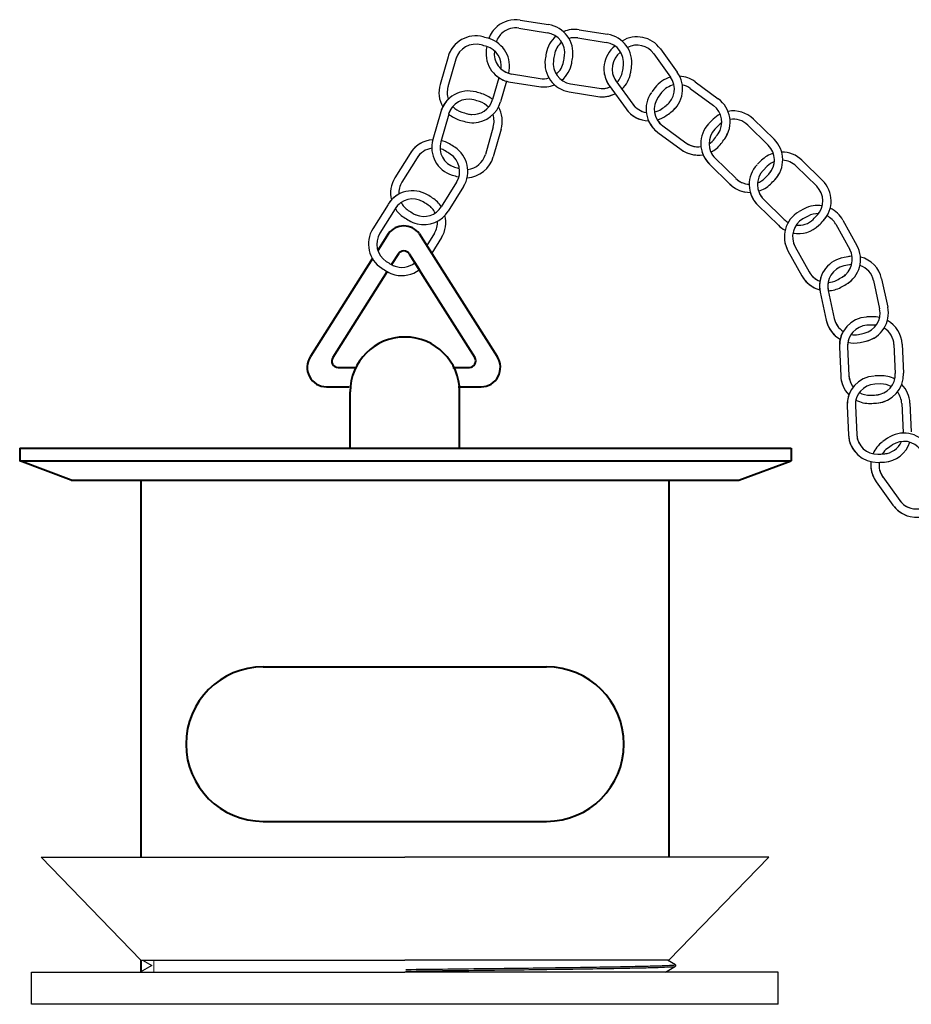
# Model space of a CAD drawing. Units: inches. Extents: x 11052 to 11579, y 1462 to 1773.
# Drawn here: x 11340 to 11395, y 1712 to 1773 of the extents above; entities that cross this region are included whole.
import ezdxf

# ---------------------------------------------------------------- set-up
doc = ezdxf.new("R2010")
doc.units = ezdxf.units.IN
doc.header["$MEASUREMENT"] = 0
doc.layers.add('02___PRT_ALL_AXES', color=7, linetype='Continuous')
for name, color, linetype, lineweight in [('SILOD', 7, 'Continuous', 30), ('螺纹线', 4, 'Continuous', 20), ('轮廓线', 7, 'Continuous', 40)]:
    doc.layers.add(name, color=color, linetype=linetype, lineweight=lineweight)

# ---------------------------------------------------------------- blocks, each defined once
blk = doc.blocks.new('A$C20C5357C')
at = {"color": 7, "linetype": 'Continuous'}
for p, q in [((10.096, 56.909), (10.093, 56.905)), ((10.49, 56.594), (11.067, 56.261)), ((43.61, 56.309), (43.116, 56.594)), ((43.603, 56.299), (43.6, 56.298)), ((43.613, 56.305), (43.603, 56.299)), ((43.61, 56.309), (43.613, 56.305)), ((11.067, 56.269), (10.358, 55.86)), ((42.984, 55.86), (43.61, 56.221)), ((43.61, 56.221), (43.613, 56.225))]:
    blk.add_line(p, q, dxfattribs=at)
for points, start_tangent, end_tangent in [([(43.6, 56.298), (43.402, 56.275), (42.788, 56.245), (41.792, 56.215), (40.416, 56.185), (38.701, 56.155), (36.713, 56.125), (34.485, 56.095), (32.039, 56.065), (29.463, 56.035), (26.853, 56.005)], (-0.96791, -0.251298), (-0.999935, -0.011395)), ([(26.853, 55.925), (29.472, 55.955), (32.056, 55.985), (34.508, 56.015), (36.741, 56.045), (38.725, 56.075), (40.426, 56.105), (41.786, 56.135), (42.785, 56.165), (43.402, 56.195), (43.61, 56.221)], (0.999935, 0.011395), (0.893436, 0.44919))]:
    blk.add_spline(points, degree=3, dxfattribs=dict(at, start_tangent=start_tangent, end_tangent=end_tangent))
at = {"layer": '02___PRT_ALL_AXES', "color": 7, "linetype": 'Continuous'}
blk.add_line((43.613, 56.305), (43.613, 56.225), dxfattribs=at)
at = {"layer": 'SILOD', "color": 7}
for p, q in [((33.882, 114.523), (35.648, 114.242)), ((33.963, 115.028), (35.729, 114.748)), ((37.545, 113.915), (39.311, 113.635)), ((37.625, 114.421), (39.391, 114.141)), ((42.673, 113.234), (43.715, 111.781)), ((29.477, 112.743), (28.984, 111.023)), ((29.969, 112.602), (29.476, 110.882)), ((40.203, 113.038), (40.193, 113.031)), ((42.257, 112.936), (43.299, 111.483)), ((32.638, 111.447), (32.248, 110.088)), ((33.43, 111.675), (35.197, 111.394)), ((33.107, 111.225), (32.741, 109.947)), ((33.35, 111.169), (35.116, 110.889)), ((37.092, 111.067), (38.859, 110.787)), ((39.498, 110.957), (40.541, 109.503)), ((39.914, 111.255), (40.957, 109.802)), ((42.342, 110.833), (42.132, 110.557)), ((44.525, 110.778), (45.966, 109.72)), ((44.828, 111.191), (46.269, 110.133)), ((37.012, 110.562), (38.779, 110.281)), ((42.749, 110.523), (42.532, 110.228)), ((29.025, 109.322), (28.533, 107.602)), ((29.518, 109.181), (29.025, 107.461)), ((32.29, 108.386), (31.797, 106.667)), ((42.818, 108.454), (44.26, 107.395)), ((45.944, 108.865), (45.697, 108.622)), ((46.303, 108.5), (46.047, 108.24)), ((48.097, 108.502), (49.374, 107.25)), ((48.455, 108.867), (49.732, 107.616)), ((32.782, 108.245), (32.289, 106.526)), ((42.515, 108.041), (43.957, 106.983)), ((27.123, 106.742), (26.179, 105.222)), ((27.558, 106.471), (26.614, 104.952)), ((45.719, 106.077), (46.997, 104.825)), ((46.078, 106.443), (47.355, 105.191)), ((48.954, 106.312), (48.706, 106.068)), ((49.313, 105.947), (49.056, 105.686)), ((51.106, 105.948), (52.383, 104.696)), ((51.464, 106.314), (52.742, 105.062)), ((30.007, 104.948), (29.062, 103.43)), ((30.441, 104.678), (29.497, 103.159)), ((25.753, 103.575), (24.809, 102.056)), ((48.729, 103.524), (50.006, 102.271)), ((49.087, 103.889), (50.365, 102.637)), ((26.188, 103.305), (25.243, 101.785)), ((51.606, 103.299), (51.3, 103.136)), ((51.847, 102.847), (51.527, 102.67)), ((53.567, 102.34), (54.437, 100.777)), ((54.015, 102.589), (54.884, 101.026)), ((28.636, 101.782), (28.159, 101.013)), ((29.071, 101.511), (28.463, 100.532)), ((50.6, 100.69), (51.469, 99.126)), ((51.047, 100.939), (51.917, 99.375)), ((54.323, 100.322), (53.982, 100.256)), ((54.421, 99.82), (54.064, 99.744)), ((55.919, 98.833), (56.295, 97.085)), ((56.419, 98.941), (56.795, 97.192)), ((52.599, 98.12), (52.975, 96.371)), ((53.1, 98.227), (53.476, 96.478)), ((55.869, 96.074), (55.504, 96.058)), ((55.854, 96.586), (55.507, 96.576)), ((57.184, 94.854), (57.268, 93.068)), ((57.695, 94.878), (57.779, 93.092)), ((53.792, 94.696), (53.876, 92.909)), ((54.303, 94.72), (54.387, 92.933)), ((56.351, 92.411), (55.986, 92.395)), ((56.337, 92.923), (55.99, 92.913)), ((57.666, 91.192), (57.75, 89.405)), ((58.178, 91.216), (58.261, 89.429)), ((54.274, 91.033), (54.358, 89.247)), ((54.786, 91.057), (54.87, 89.271)), ((56.782, 89.039), (56.497, 88.842)), ((57.073, 88.618), (56.776, 88.406)), ((56.081, 86.332), (57.124, 84.878)), ((56.497, 86.63), (57.54, 85.177))]:
    blk.add_line(p, q, dxfattribs=at)
at = {"layer": 'SILOD'}
for p, q in [((4.2, 62.994), (26.8, 62.994)), ((10.4, 56.594), (4.2, 62.994)), ((49.4, 62.994), (26.8, 62.994)), ((43.2, 56.594), (49.4, 62.994)), ((10.4, 56.594), (26.8, 56.594)), ((43.2, 56.594), (26.8, 56.594)), ((3.6, 55.86), (26.8, 55.86)), ((3.6, 53.86), (3.6, 55.86)), ((50, 55.86), (26.8, 55.86)), ((50, 53.86), (50, 55.86)), ((50, 53.86), (3.6, 53.86))]:
    blk.add_line(p, q, dxfattribs=at)
at = {"layer": 'SILOD', "color": 7}
for centre, radius, start, end in [((33.682, 113.258), 1.792, 80.98646, 130.11365), ((33.682, 113.258), 1.792, 130.11365, 159.60528), ((33.682, 113.258), 1.28, 80.98646, 128.94415), ((35.448, 112.978), 1.792, 352.03869, 80.98646), ((37.344, 112.651), 1.792, 80.98646, 112.68252), ((31.2, 112.249), 1.792, 74.83302, 164.0116), ((28.61, 102.698), 11.688, 72.95936, 74.83302), ((31.51, 112.159), 1.792, 345.72975, 72.95936), ((33.682, 113.258), 1.28, 128.94415, 161.12845), ((37.344, 112.651), 1.792, 130.11365, 169.93422), ((35.448, 112.978), 1.28, 352.03869, 80.98646), ((37.344, 112.651), 1.28, 80.98646, 105.82763), ((39.11, 112.371), 1.792, 352.03869, 80.98646), ((41.217, 112.19), 1.792, 35.66167, 121.23551), ((31.2, 112.249), 1.792, 134.46977, 164.0116), ((31.2, 112.249), 1.28, 74.83302, 164.0116), ((28.61, 102.698), 11.176, 72.95936, 74.83302), ((43.425, 111.529), 11.688, 170.87105, 171.80787), ((31.51, 112.159), 1.28, 352.11535, 72.95936), ((37.344, 112.651), 1.28, 128.94415, 169.93422), ((40.954, 112.001), 1.792, 127.95442, 215.66167), ((39.11, 112.371), 1.28, 352.03869, 80.98646), ((41.217, 112.19), 1.28, 35.66167, 117.45061), ((31.2, 112.249), 1.28, 141.39409, 164.0116), ((33.63, 112.939), 1.792, 171.80787, 260.98646), ((33.63, 112.939), 1.28, 171.80787, 260.98646), ((47.088, 110.921), 11.688, 169.93422, 171.80787), ((47.088, 110.921), 11.176, 169.93422, 171.80787), ((25.647, 114.349), 11.176, 350.16504, 352.03869), ((25.647, 114.349), 11.688, 350.16504, 352.03869), ((40.954, 112.001), 1.28, 126.48309, 215.66167), ((37.293, 112.332), 1.792, 171.80787, 260.98646), ((37.293, 112.332), 1.28, 171.80787, 260.98646), ((35.397, 112.66), 1.281, 308.89796, 350.11689), ((35.397, 112.66), 1.793, 310.08696, 350.13022), ((29.31, 113.742), 11.176, 350.16504, 352.03869), ((29.31, 113.742), 11.688, 350.16504, 352.03869), ((33.63, 112.939), 1.792, 231.44463, 260.98646), ((33.63, 112.939), 1.28, 238.36894, 260.98646), ((35.397, 112.66), 1.281, 261.00544, 285.80015), ((35.397, 112.66), 1.281, 261.00544, 285.80015), ((40.954, 112.001), 1.792, 186.11984, 215.66167), ((40.954, 112.001), 1.28, 193.04415, 215.66167), ((39.059, 112.052), 1.281, 315.97472, 350.11689), ((39.059, 112.052), 1.793, 313.01028, 350.13022), ((43.767, 109.746), 1.792, 104.99128, 142.66386), ((42.26, 110.737), 1.28, 306.71391, 35.66167), ((42.26, 110.737), 1.792, 306.71391, 35.66167), ((43.767, 109.746), 1.792, 53.7161, 86.91339), ((30.708, 110.53), 1.793, 163.99761, 209.72185), ((30.708, 110.53), 1.281, 164.03058, 199.05308), ((35.397, 112.66), 1.793, 261.00044, 292.66228), ((35.397, 112.66), 1.793, 260.97247, 292.66228), ((39.059, 112.052), 1.281, 261.00544, 292.91547), ((39.059, 112.052), 1.281, 261.00544, 285.38059), ((43.767, 109.746), 1.28, 101.49279, 142.66386), ((43.767, 109.746), 1.28, 53.7161, 78.04038), ((30.748, 108.828), 1.792, 74.83302, 164.0116), ((28.159, 99.277), 11.688, 72.95936, 74.83302), ((31.059, 108.739), 1.792, 48.50443, 72.95936), ((39.059, 112.052), 1.793, 260.97247, 296.5922), ((39.059, 112.052), 1.793, 261.00044, 292.23914), ((43.575, 109.486), 1.792, 144.53752, 233.7161), ((43.575, 109.486), 1.28, 144.53752, 233.7161), ((30.748, 108.828), 1.792, 134.46977, 164.0116), ((30.748, 108.828), 1.28, 74.83302, 164.0116), ((30.748, 108.828), 1.28, 141.39409, 164.0116), ((30.708, 110.53), 1.281, 223.01893, 253.14203), ((31.018, 110.44), 1.28, 263.02514, 344.0116), ((28.159, 99.277), 11.176, 72.95936, 74.83302), ((31.018, 110.44), 1.792, 272.22245, 344.0116), ((31.059, 108.739), 1.28, 43.06227, 72.95936), ((31.059, 108.739), 1.792, 344.0116, 29.74169), ((41.997, 110.549), 1.281, 215.68065, 247.63577), ((41.997, 110.549), 1.281, 215.68065, 260.89016), ((36.343, 118.67), 11.176, 304.84025, 306.71391), ((42.26, 110.737), 1.28, 306.71391, 318.69391), ((42.26, 110.737), 1.792, 306.71391, 323.87252), ((45.209, 108.688), 1.28, 324.76834, 53.7161), ((45.209, 108.688), 1.792, 324.76834, 53.7161), ((30.708, 110.53), 1.793, 228.48198, 253.15536), ((33.568, 120.002), 11.176, 253.19018, 255.06384), ((31.018, 110.44), 1.28, 255.06384, 267.04385), ((31.059, 108.739), 1.28, 344.0116, 19.08255), ((41.997, 110.549), 1.793, 215.64768, 268.10534), ((41.997, 110.549), 1.793, 215.67565, 251.59342), ((41.997, 110.549), 1.281, 284.02443, 304.7921), ((41.997, 110.549), 1.793, 285.6331, 304.80543), ((36.343, 118.67), 11.688, 304.84025, 306.71391), ((47.201, 107.588), 1.792, 116.96363, 134.52183), ((47.201, 107.588), 1.792, 45.57406, 100.50688), ((33.568, 120.002), 11.688, 253.19018, 255.06384), ((31.018, 110.44), 1.792, 255.06384, 272.22245), ((43.575, 109.486), 1.792, 204.17427, 233.7161), ((43.575, 109.486), 1.28, 211.09859, 233.7161), ((46.974, 107.357), 1.792, 136.39548, 225.57406), ((47.201, 107.588), 1.28, 123.83613, 134.52183), ((47.201, 107.588), 1.28, 45.57406, 99.33331), ((46.974, 107.357), 1.28, 136.39548, 225.57406), ((37.125, 114.397), 11.176, 322.89469, 324.76834), ((45.209, 108.688), 1.28, 324.76834, 336.74835), ((45.209, 108.688), 1.792, 324.76834, 341.92695), ((28.645, 105.795), 1.792, 93.76591, 148.12935), ((28.645, 105.795), 1.792, 118.58752, 148.12935), ((30.257, 107.109), 1.793, 163.99761, 253.15536), ((30.257, 107.109), 1.281, 164.03058, 253.14203), ((28.645, 105.795), 1.792, 58.95077, 77.01151), ((23.541, 97.317), 11.688, 57.07712, 58.95077), ((28.92, 105.624), 1.792, 328.12935, 57.07712), ((45.017, 108.428), 1.281, 233.73509, 265.6902), ((45.017, 108.428), 1.281, 233.73509, 277.86695), ((45.017, 108.428), 1.281, 301.87551, 322.84653), ((45.017, 108.428), 1.793, 296.28958, 322.85986), ((37.125, 114.397), 11.688, 322.89469, 324.76834), ((48.478, 106.336), 1.28, 316.6263, 45.57406), ((48.478, 106.336), 1.792, 316.6263, 45.57406), ((28.645, 105.795), 1.28, 98.13431, 148.12935), ((28.645, 105.795), 1.28, 125.51184, 148.12935), ((28.645, 105.795), 1.28, 58.95077, 74.93817), ((23.541, 97.317), 11.176, 57.07712, 58.95077), ((28.92, 105.624), 1.28, 328.12935, 57.07712), ((30.566, 107.02), 1.792, 273.24389, 344.0116), ((30.566, 107.02), 1.28, 276.32114, 344.0116), ((45.017, 108.428), 1.793, 233.70212, 279.79164), ((45.017, 108.428), 1.793, 233.73009, 269.64785), ((46.974, 107.357), 1.792, 196.03224, 225.57406), ((46.974, 107.357), 1.28, 202.95655, 225.57406), ((50.21, 105.034), 1.792, 106.89233, 134.52183), ((50.21, 105.034), 1.792, 45.57406, 90.27631), ((33.117, 116.581), 11.176, 253.19018, 254.80637), ((49.983, 104.803), 1.792, 136.39548, 225.57406), ((50.21, 105.034), 1.28, 110.90573, 134.52183), ((50.21, 105.034), 1.28, 45.57406, 87.33495), ((33.117, 116.581), 11.688, 253.19018, 255.06384), ((30.566, 107.02), 1.792, 255.06384, 256.61006), ((49.983, 104.803), 1.28, 136.39548, 225.57406), ((41.284, 113.132), 11.176, 314.75265, 316.6263), ((48.478, 106.336), 1.28, 316.6263, 328.60631), ((48.478, 106.336), 1.792, 316.6263, 333.78491), ((27.702, 104.276), 1.793, 148.11537, 193.8396), ((27.702, 104.276), 1.281, 148.14834, 183.17083), ((48.252, 106.106), 1.793, 225.56008, 270.2508), ((48.252, 106.106), 1.793, 225.58805, 261.50582), ((48.252, 106.106), 1.281, 225.59305, 267.29548), ((48.252, 106.106), 1.281, 225.59305, 257.54817), ((48.252, 106.106), 1.281, 290.83901, 314.70449), ((48.252, 106.106), 1.793, 286.85888, 314.71783), ((41.284, 113.132), 11.688, 314.75265, 316.6263), ((51.487, 103.782), 1.28, 316.6263, 45.57406), ((51.487, 103.782), 1.792, 316.6263, 45.57406), ((27.275, 102.629), 1.792, 58.95077, 148.12935), ((27.275, 102.629), 1.792, 118.58752, 148.12935), ((22.171, 94.151), 11.688, 57.07712, 58.95077), ((49.983, 104.803), 1.792, 196.03224, 225.57406), ((49.983, 104.803), 1.28, 202.95655, 225.57406), ((27.275, 102.629), 1.28, 58.95077, 148.12935), ((27.275, 102.629), 1.28, 125.51184, 148.12935), ((27.702, 104.276), 1.281, 207.13669, 237.25978), ((27.975, 104.105), 1.28, 247.1429, 328.12935), ((22.171, 94.151), 11.176, 57.07712, 58.95077), ((27.549, 102.457), 1.28, 27.18002, 57.07712), ((27.549, 102.457), 1.792, 32.62219, 57.07712), ((52.449, 101.718), 1.792, 80.88371, 118.03697), ((27.702, 104.276), 1.793, 212.59973, 237.27311), ((33.045, 112.604), 11.176, 237.30794, 239.18159), ((27.975, 104.105), 1.28, 239.18159, 251.1616), ((27.975, 104.105), 1.792, 256.3402, 328.12935), ((27.549, 102.457), 1.792, 328.12935, 13.85945), ((52.166, 101.561), 1.792, 119.91063, 209.08921), ((52.449, 101.718), 1.28, 87.80229, 118.03697), ((44.294, 110.578), 11.176, 314.75265, 316.6263), ((51.487, 103.782), 1.28, 316.6263, 328.60631), ((51.487, 103.782), 1.792, 316.6263, 333.78491), ((52.449, 101.718), 1.28, 29.08921, 63.2808), ((52.449, 101.718), 1.792, 29.08921, 64.42829), ((33.045, 112.604), 11.688, 237.30794, 239.18159), ((27.975, 104.105), 1.792, 239.18159, 256.3402), ((27.549, 102.457), 1.28, 328.12935, 3.20031), ((51.261, 103.552), 1.793, 225.56008, 242.04593), ((51.261, 103.552), 1.793, 225.58805, 242.04593), ((51.261, 103.552), 1.281, 225.59305, 239.4186), ((51.261, 103.552), 1.281, 225.59305, 239.4186), ((52.166, 101.561), 1.28, 119.91063, 209.08921), ((51.261, 103.552), 1.793, 258.61396, 314.71783), ((51.261, 103.552), 1.281, 263.09009, 314.70449), ((44.294, 110.578), 11.688, 314.75265, 316.6263), ((26.332, 101.109), 1.793, 148.11537, 237.27311), ((26.332, 101.109), 1.281, 148.14834, 237.25978), ((51.261, 103.552), 1.793, 258.61396, 261.50582), ((52.166, 101.561), 1.792, 179.54738, 209.08921), ((52.166, 101.561), 1.28, 186.4717, 209.08921), ((53.318, 100.155), 1.792, 300.14145, 29.08921), ((53.318, 100.155), 1.28, 300.14145, 29.08921), ((54.667, 98.564), 1.792, 92.7142, 101.08741), ((31.675, 109.437), 11.176, 237.30794, 239.18159), ((26.605, 100.939), 1.28, 239.18159, 251.1616), ((26.605, 100.939), 1.28, 247.1429, 309.22838), ((54.351, 98.496), 1.792, 102.96107, 192.13965), ((54.351, 98.496), 1.28, 102.96107, 192.13965), ((54.667, 98.564), 1.28, 94.88068, 101.08741), ((54.667, 98.564), 1.28, 12.13965, 71.6609), ((54.667, 98.564), 1.792, 12.13965, 75.89694), ((31.675, 109.437), 11.688, 237.30794, 239.18159), ((26.605, 100.939), 1.792, 239.18159, 256.3402), ((26.605, 100.939), 1.792, 256.3402, 307.23799), ((53.036, 99.999), 1.281, 209.10819, 249.37329), ((53.036, 99.999), 1.281, 209.10819, 241.06331), ((53.318, 100.155), 1.28, 300.14145, 312.12146), ((53.036, 99.999), 1.793, 209.07522, 255.05965), ((53.036, 99.999), 1.793, 209.10319, 245.02096), ((54.351, 98.496), 1.792, 162.59782, 192.13965), ((54.351, 98.496), 1.28, 169.52214, 192.13965), ((53.036, 99.999), 1.281, 272.42932, 298.21964), ((48.349, 108.713), 11.176, 298.26779, 300.14145), ((48.349, 108.713), 11.688, 298.26779, 300.14145), ((53.318, 100.155), 1.792, 300.14145, 317.30006), ((53.036, 99.999), 1.793, 272.16936, 298.23297), ((55.044, 96.816), 1.28, 283.19189, 12.13965), ((55.044, 96.816), 1.792, 283.19189, 12.13965), ((54.728, 96.748), 1.793, 192.12566, 240.23361), ((54.728, 96.748), 1.793, 192.15363, 228.0714), ((54.728, 96.748), 1.281, 192.15863, 236.93729), ((54.728, 96.748), 1.281, 192.15863, 224.11375), ((55.582, 94.78), 1.792, 93.50473, 182.68331), ((55.905, 94.795), 1.792, 77.4612, 91.63107), ((55.905, 94.795), 1.28, 82.2135, 91.63107), ((55.905, 94.795), 1.792, 2.68331, 60.9023), ((55.582, 94.78), 1.792, 153.14148, 182.68331), ((55.582, 94.78), 1.28, 93.50473, 182.68331), ((54.728, 96.748), 1.281, 260.36604, 281.27008), ((52.785, 106.45), 11.176, 281.31823, 283.19189), ((55.044, 96.816), 1.28, 283.19189, 295.1719), ((55.905, 94.795), 1.28, 2.68331, 58.4458), ((55.582, 94.78), 1.28, 160.0658, 182.68331), ((54.728, 96.748), 1.793, 256.88816, 281.28341), ((52.785, 106.45), 11.688, 281.31823, 283.19189), ((55.044, 96.816), 1.792, 283.19189, 300.3505), ((55.989, 93.008), 1.28, 273.73555, 2.68331), ((55.989, 93.008), 1.792, 273.73555, 2.68331), ((55.667, 92.994), 1.793, 182.66932, 224.33466), ((55.667, 92.994), 1.793, 182.69729, 218.61506), ((56.064, 91.117), 1.792, 93.50473, 182.68331), ((55.667, 92.994), 1.281, 182.70229, 217.37225), ((55.667, 92.994), 1.281, 182.70229, 214.65741), ((56.388, 91.132), 1.792, 61.81591, 91.63107), ((56.388, 91.132), 1.28, 60.53002, 91.63107), ((56.064, 91.117), 1.792, 153.14148, 182.68331), ((56.064, 91.117), 1.28, 93.50473, 182.68331), ((55.667, 92.994), 1.281, 240.47936, 271.81374), ((56.388, 91.132), 1.28, 2.68331, 37.40461), ((56.388, 91.132), 1.792, 2.68331, 44.35689), ((56.064, 91.117), 1.28, 160.0658, 182.68331), ((55.667, 92.994), 1.793, 241.78817, 271.82707), ((55.344, 102.883), 11.176, 271.86189, 273.73555), ((55.344, 102.883), 11.688, 271.86189, 273.73555), ((55.989, 93.008), 1.28, 273.73555, 285.71556), ((55.989, 93.008), 1.792, 273.73555, 290.89416), ((57.8, 87.565), 1.792, 35.66167, 124.60943), ((56.471, 89.346), 1.28, 0.46065, 2.68331), ((56.149, 89.331), 1.793, 182.66932, 271.82707), ((56.149, 89.331), 1.793, 182.69729, 218.61506), ((56.149, 89.331), 1.281, 182.70229, 271.81374), ((56.149, 89.331), 1.281, 182.70229, 214.65741), ((57.537, 87.376), 1.792, 126.48309, 156.98949), ((56.471, 89.346), 1.28, 273.73555, 336.49829), ((56.471, 89.346), 1.792, 273.73555, 341.88712), ((57.8, 87.565), 1.28, 35.66167, 124.60943), ((57.537, 87.376), 1.28, 126.48309, 147.59876), ((57.537, 87.376), 1.792, 173.43189, 215.66167), ((55.827, 99.221), 11.176, 271.86189, 273.73555), ((55.827, 99.221), 11.688, 271.86189, 273.73555), ((57.537, 87.376), 1.28, 172.61797, 215.66167), ((56.471, 89.346), 1.28, 273.73555, 285.71556), ((56.471, 89.346), 1.792, 273.73555, 290.89416), ((57.537, 87.376), 1.792, 186.11984, 215.66167), ((57.537, 87.376), 1.28, 193.04415, 215.66167), ((58.58, 85.924), 1.281, 215.68065, 247.63577), ((58.58, 85.924), 1.281, 215.68065, 277.73797), ((58.58, 85.924), 1.793, 215.64768, 283.15369), ((58.58, 85.924), 1.793, 215.67565, 251.59342)]:
    blk.add_arc(centre, radius, start, end, dxfattribs=at)
at = {"layer": '螺纹线'}
blk.add_line((11.2, 55.86), (11.2, 56.594), dxfattribs=at)
at = {"layer": '轮廓线'}
for p, q in [((25.77, 101.754), (25.113, 100.714)), ((27.69, 101.754), (29.506, 98.881)), ((26.392, 100.495), (25.97, 99.827)), ((26.392, 100.495), (26.195, 100.184)), ((27.068, 100.495), (28.044, 98.951)), ((27.068, 100.495), (27.68, 99.527)), ((24.787, 100.199), (20.939, 94.11)), ((25.696, 99.394), (22.319, 94.048)), ((28.044, 98.951), (31.142, 94.048)), ((29.506, 98.881), (32.522, 94.11)), ((22.657, 93.434), (23.681, 93.434)), ((29.78, 93.434), (30.803, 93.434)), ((21.93, 92.234), (23.344, 92.234)), ((23.4, 88.43), (23.4, 91.93)), ((30.117, 92.234), (31.53, 92.234)), ((30.2, 88.43), (30.2, 91.93)), ((2.866, 88.43), (50.8, 88.43)), ((2.866, 88.43), (2.866, 87.63)), ((50.8, 88.43), (50.8, 87.63)), ((6.056, 86.43), (2.866, 87.63)), ((2.866, 87.63), (50.8, 87.63)), ((47.544, 86.43), (50.8, 87.63)), ((6.056, 86.43), (10.4, 86.43)), ((10.4, 86.43), (10.4, 83.351)), ((10.4, 86.43), (43.2, 86.43)), ((43.2, 86.43), (47.544, 86.43)), ((43.2, 86.43), (43.2, 83.351)), ((10.4, 83.351), (10.4, 74.43)), ((43.2, 83.351), (43.2, 62.994)), ((18, 74.83), (35.6, 74.83)), ((10.4, 74.43), (10.4, 62.994)), ((18, 65.23), (35.6, 65.23)), ((10.4, 56.594), (10.4, 55.86))]:
    blk.add_line(p, q, dxfattribs=at)
for centre, radius, start, end in [((26.73, 101.034), 1.2, 36.8699, 143.1301), ((26.73, 100.282), 0.4, 32.2829, 147.7171), ((26.8, 91.93), 3.4, 90, 180), ((26.8, 91.93), 3.4, 0, 90), ((21.93, 93.434), 1.2, 145.71312, 270), ((22.657, 93.834), 0.4, 147.7171, 270), ((30.803, 93.834), 0.4, 270, 32.2829), ((31.53, 93.434), 1.2, 270, 34.28688), ((18, 70.03), 4.8, 90, 270), ((35.6, 70.03), 4.8, 270, 90)]:
    blk.add_arc(centre, radius, start, end, dxfattribs=at)

msp = doc.modelspace()

# ---------------------------------------------------------------- block references
msp.add_blockref('A$C20C5357C', (11336.907, 1657.874))

doc.saveas('drawing.dxf')
